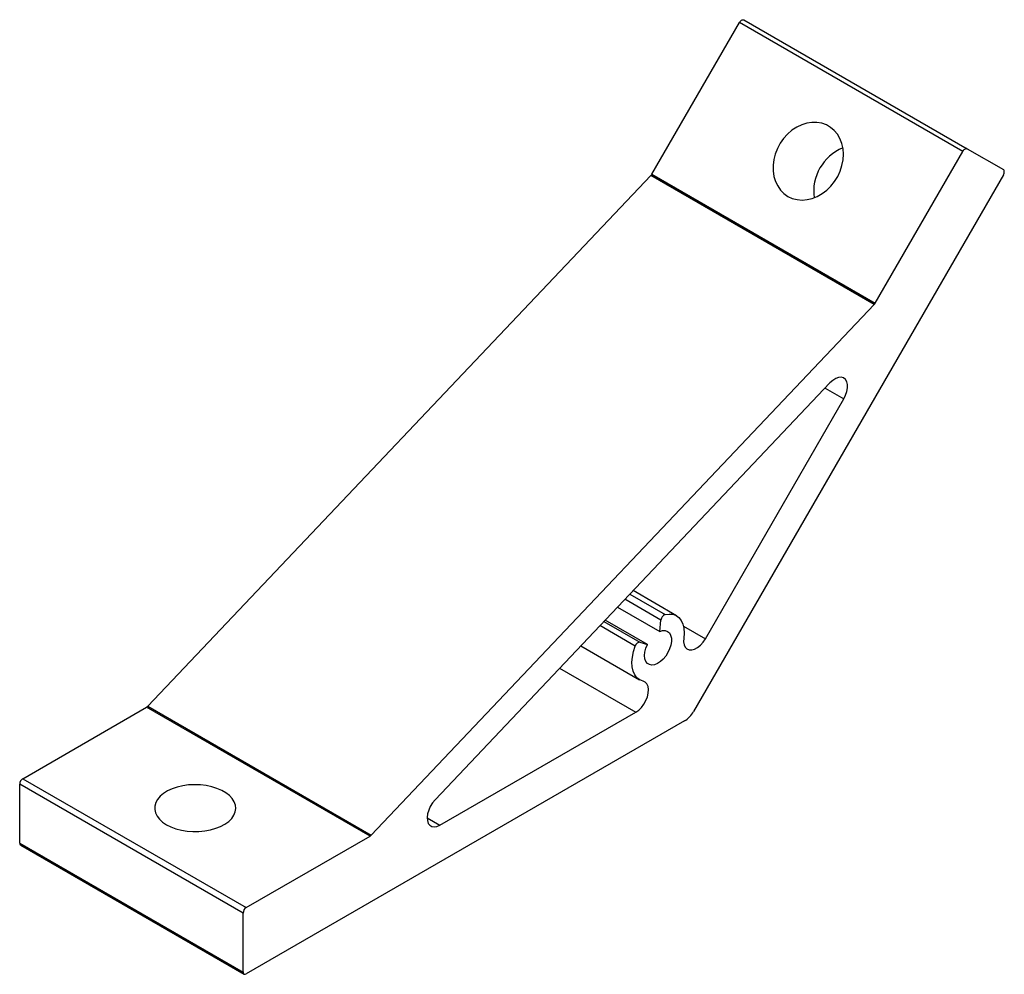
# Paper-space layout '_Изометрия' of a CAD drawing. Units: millimetres. Extents: x -58 to 51, y -43 to 62.
import ezdxf

# ---------------------------------------------------------------- set-up
doc = ezdxf.new("R2010")
doc.units = ezdxf.units.MM

psp = doc.layouts.new('_Изометрия')

# ---------------------------------------------------------------- linework, layer by layer
at = {"color": 7, "linetype": 'Continuous', "lineweight": 25}
for p, q in [((21.89, 62.45), (46.64, 48.16)), ((11.69, 45.36), (21.39, 62.16)), ((46.14, 47.87), (21.39, 62.16)), ((46.64, 48.16), (50.64, 45.85)), ((36.44, 31.07), (46.14, 47.87)), ((-44.15, -13.62), (11.58, 45.21)), ((36.32, 30.92), (11.58, 45.21)), ((11.69, 45.36), (36.44, 31.07)), ((50.64, 45.28), (16.3, -14.2)), ((-19.4, -27.91), (36.32, 30.92)), ((31.42, 22.21), (-12.34, -23.98)), ((17.62, -6.14), (32.96, 20.44)), ((14.42, -3.59), (9.61, -0.81)), ((7.89, -2.63), (12.57, -5.33)), ((11.2, -6.78), (6.52, -4.08)), ((12.57, -5.33), (12.7, -4.07)), ((10.37, -6.53), (11.2, -6.78)), ((3.81, -6.94), (10.32, -10.69)), ((-58, -21.65), (-44.29, -13.73)), ((-19.54, -28.01), (-44.29, -13.73)), ((-44.15, -13.62), (-19.4, -27.91)), ((15.3, -15.25), (-33.25, -43.28)), ((-11.79, -26.81), (9.9, -14.29)), ((-58, -21.65), (-33.25, -35.93)), ((-33.61, -36.55), (-58.36, -22.26)), ((-58.36, -28.79), (-58.36, -22.26)), ((-33.25, -35.93), (-19.54, -28.01)), ((-58.36, -28.79), (-33.61, -43.08)), ((-58.25, -29.02), (-33.5, -43.31)), ((-33.61, -43.08), (-33.61, -36.55))]:
    psp.add_line(p, q, dxfattribs=at)
at = {"color": 8, "linetype": 'Continuous', "lineweight": 25}
for p, q in [((30.88, 21.64), (32.96, 20.44)), ((12.7, -4.07), (8.71, -1.76)), ((9.24, -1.21), (13.15, -3.47)), ((6.38, -4.22), (10.37, -6.53)), ((9.85, -6.95), (5.94, -4.69)), ((15.19, -4.74), (17.62, -6.14)), ((1.47, -9.41), (9.9, -14.29)), ((-13.21, -25.99), (-11.79, -26.81))]:
    psp.add_line(p, q, dxfattribs=at)
at = {"color": 7, "linetype": 'Continuous', "lineweight": 25, "flags": 128}
for points in [[(21.39, 62.16), (21.44, 62.24), (21.51, 62.32), (21.57, 62.38), (21.64, 62.43), (21.71, 62.46), (21.78, 62.47), (21.84, 62.47), (21.89, 62.45)], [(26.76, 42.89), (27.25, 42.67), (27.78, 42.53), (28.33, 42.48), (28.89, 42.53), (29.46, 42.66), (30.02, 42.89), (30.56, 43.19), (31.06, 43.58), (31.52, 44.03), (31.93, 44.54), (32.28, 45.1), (32.55, 45.69), (32.75, 46.31), (32.87, 46.94), (32.91, 47.56), (32.87, 48.17), (32.74, 48.75), (32.53, 49.29), (32.25, 49.77), (31.9, 50.2), (31.49, 50.54), (31.03, 50.81), (30.52, 50.99), (29.98, 51.09), (29.42, 51.09), (28.85, 51), (28.29, 50.82), (27.74, 50.55), (27.21, 50.21), (26.73, 49.79), (26.29, 49.3), (25.92, 48.77), (25.61, 48.19), (25.37, 47.58), (25.21, 46.96), (25.13, 46.33), (25.13, 45.71), (25.22, 45.11), (25.38, 44.55), (25.63, 44.04), (25.94, 43.59), (26.33, 43.2), (26.76, 42.89)], [(46.64, 48.16), (46.59, 48.18), (46.52, 48.19), (46.46, 48.17), (46.39, 48.14), (46.32, 48.09), (46.25, 48.03), (46.19, 47.96), (46.14, 47.87)], [(50.64, 45.28), (50.68, 45.36), (50.72, 45.45), (50.74, 45.54), (50.74, 45.62), (50.74, 45.7), (50.72, 45.76), (50.68, 45.82), (50.64, 45.85)], [(32.96, 20.44), (33.16, 20.84), (33.3, 21.26), (33.37, 21.67), (33.37, 22.04), (33.29, 22.35), (33.14, 22.6), (32.93, 22.76), (32.67, 22.84), (32.37, 22.81), (32.06, 22.7), (31.73, 22.49), (31.42, 22.21)], [(13.15, -3.47), (13.59, -3.4), (14.01, -3.43), (14.38, -3.57), (14.69, -3.79), (14.95, -4.11), (15.13, -4.51), (15.24, -4.98), (15.27, -5.51), (15.23, -6.08)], [(12.57, -5.33), (12.88, -5.24), (13.17, -5.24), (13.42, -5.32), (13.63, -5.5), (13.77, -5.75), (13.85, -6.07), (13.85, -6.44), (13.79, -6.84), (13.66, -7.26), (13.47, -7.67), (13.23, -8.06), (12.94, -8.4), (12.63, -8.68), (12.31, -8.89), (11.99, -9.02), (11.69, -9.06), (11.42, -9.01), (11.2, -8.87), (11.03, -8.65), (10.92, -8.35), (10.89, -8), (10.92, -7.61), (11.03, -7.2), (11.2, -6.78)], [(15.23, -6.08), (15.21, -6.47), (15.26, -6.8), (15.39, -7.08), (15.58, -7.27), (15.83, -7.37), (16.12, -7.38), (16.43, -7.29), (16.76, -7.11), (17.07, -6.85), (17.37, -6.52), (17.62, -6.14)], [(10.71, -10.85), (10.35, -10.71), (10.04, -10.47), (9.79, -10.15), (9.61, -9.74), (9.5, -9.27), (9.48, -8.74), (9.53, -8.17), (9.65, -7.56), (9.85, -6.95)], [(9.9, -14.29), (10.23, -14.06), (10.53, -13.75), (10.8, -13.39), (11.03, -12.99), (11.19, -12.57), (11.29, -12.16), (11.32, -11.77), (11.27, -11.43), (11.14, -11.15), (10.96, -10.95), (10.71, -10.85)], [(-42.09, -26.75), (-41.6, -27), (-41.04, -27.2), (-40.44, -27.36), (-39.81, -27.46), (-39.16, -27.51), (-38.5, -27.5), (-37.85, -27.44), (-37.23, -27.32), (-36.64, -27.15), (-36.1, -26.94), (-35.62, -26.68), (-35.2, -26.39), (-34.87, -26.06), (-34.63, -25.71), (-34.47, -25.34), (-34.41, -24.96), (-34.45, -24.58), (-34.58, -24.21), (-34.8, -23.85), (-35.11, -23.52), (-35.51, -23.21), (-35.97, -22.95), (-36.5, -22.72), (-37.08, -22.54), (-37.69, -22.41), (-38.34, -22.34), (-38.99, -22.32), (-39.65, -22.35), (-40.29, -22.44), (-40.9, -22.58), (-41.46, -22.77), (-41.98, -23.01), (-42.42, -23.29), (-42.8, -23.6), (-43.08, -23.94), (-43.29, -24.3), (-43.39, -24.68), (-43.4, -25.06), (-43.32, -25.43), (-43.14, -25.8), (-42.88, -26.14), (-42.52, -26.46), (-42.09, -26.75)], [(-12.34, -23.98), (-12.62, -24.33), (-12.86, -24.72), (-13.04, -25.13), (-13.16, -25.54), (-13.21, -25.94), (-13.18, -26.3), (-13.08, -26.6), (-12.92, -26.82), (-12.69, -26.96), (-12.42, -27), (-12.12, -26.95), (-11.79, -26.81)]]:
    psp.add_lwpolyline(points, dxfattribs=at)
at = {"color": 7, "linetype": 'Continuous', "lineweight": 25}
for centre, radius, start, end in [((34.82, 43.44), 5.2, 112.2367, 187.7526), ((10.97, 45.77), 0.827, 316.7617, 330.1349), ((35.72, 31.48), 0.827, 316.7617, 330.1349), ((13.42, -4.14), 0.723, 112.3312, 174.2788), ((10.39, -7.07), 0.548, 91.1818, 166.9752), ((-44.6, -13.2), 0.609, 300.6956, 317.1103), ((13.78, -12.8), 2.89, 301.9547, 331.1444), ((-57.59, -22.29), 0.768, 122.6055, 177.3945), ((-19.85, -27.49), 0.609, 300.6956, 317.1103), ((-58.11, -28.82), 0.246, 173.7012, 234.9867), ((-32.84, -36.58), 0.768, 122.6055, 177.3945), ((-33.39, -43.11), 0.218, 170.786, 309.2033)]:
    psp.add_arc(centre, radius, start, end, dxfattribs=at)

doc.saveas('drawing.dxf')
